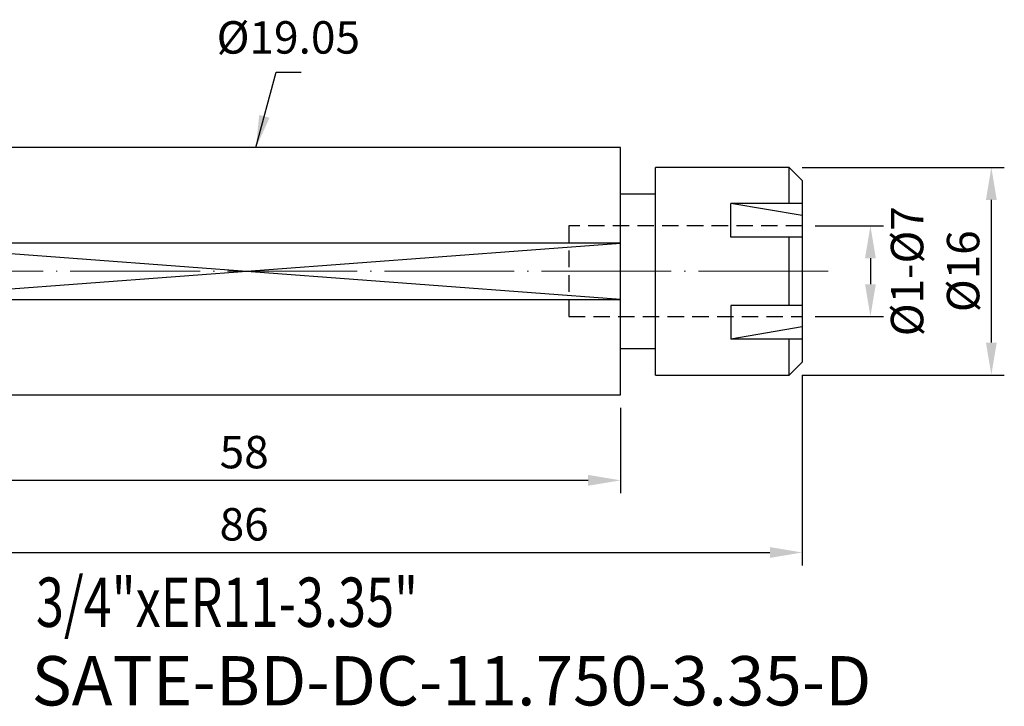
# Model space of a CAD drawing. Units: millimetres. Extents: x 89 to 206, y 67 to 122.
# Drawn here: x 130 to 206, y 69 to 122 of the extents above; entities that cross this region are included whole.
import ezdxf

# ---------------------------------------------------------------- set-up
doc = ezdxf.new("R2010")
doc.units = ezdxf.units.MM
doc.header["$PDSIZE"] = -1
doc.linetypes.add('CENTERJ', pattern=[12, 10, -1, 0, -1])
doc.linetypes.add('HIDDEN', pattern=[1.905, 1.27, -0.635])
doc.layers.get('DEFPOINTS').update_dxf_attribs({"lineweight": 18})
for name, color, linetype, lineweight in [('圖層2', 2, 'Continuous', 35), ('圖層3', 3, 'HIDDEN', 30), ('圖層4', 4, 'Continuous', 18), ('圖層5', 6, 'CENTERJ', 18)]:
    doc.layers.add(name, color=color, linetype=linetype, lineweight=lineweight)
doc.styles.add('CNS', font='romans.shx', dxfattribs={"width": 0.75, "bigfont": 'chineset.shx'})
doc.dimstyles.new('ISO-25', dxfattribs={"dimtxt": 2.5, "dimasz": 2.5, "dimexe": 1.25, "dimexo": 0.625, "dimtad": 1, "dimtxsty": 'Standard', "dimcen": 2.5, "dimadec": 0, "dimazin": 0, "dimtfac": 1, "dimtmove": 0, "dimatfit": 3, "dimfxl": 1, "dimarcsym": 0})

# ---------------------------------------------------------------- blocks, each defined once
blk = doc.blocks.new('*D101')
at = {"color": 4, "lineweight": -2}
for p, q in [((191.128, 105.853), (196.377, 105.853)), ((195.377, 103.353), (195.377, 101.353)), ((191.128, 98.853), (196.377, 98.853))]:
    blk.add_line(p, q, dxfattribs=at)
at = {"color": 4}
for points in [[(195.794, 103.353), (194.961, 103.353), (195.377, 105.853)], [(194.961, 101.353), (195.794, 101.353), (195.377, 98.853)]]:
    blk.add_solid(points, dxfattribs=at)
at = {"layer": 'DEFPOINTS', "color": 0}
for p in [(190.128, 105.853), (190.128, 98.853), (195.377, 98.853)]:
    blk.add_point(p, dxfattribs=at)
at = {"color": 3, "insert": (198.527, 102.353), "char_height": 2.5, "attachment_point": 5, "rotation": 90, "style": 'CNS'}
blk.add_mtext('%%C1-%%C7', dxfattribs=at)
blk = doc.blocks.new('*D102')
at = {"color": 4, "lineweight": -2}
for p, q in [((190.128, 110.353), (205.693, 110.353)), ((204.693, 107.853), (204.693, 96.853)), ((190.128, 94.353), (205.693, 94.353))]:
    blk.add_line(p, q, dxfattribs=at)
at = {"color": 4}
for points in [[(205.11, 107.853), (204.277, 107.853), (204.693, 110.353)], [(204.277, 96.853), (205.11, 96.853), (204.693, 94.353)]]:
    blk.add_solid(points, dxfattribs=at)
at = {"layer": 'DEFPOINTS', "color": 0}
for p in [(189.128, 110.353), (189.128, 94.353), (204.693, 94.353)]:
    blk.add_point(p, dxfattribs=at)
at = {"color": 3, "insert": (202.843, 102.353), "char_height": 2.5, "attachment_point": 5, "rotation": 90, "style": 'CNS'}
blk.add_mtext('%%C16', dxfattribs=at)
blk = doc.blocks.new('*D107')
at = {"color": 4, "lineweight": -2}
for p, q in [((118.128, 91.828), (118.128, 85.236)), ((176.128, 91.828), (176.128, 85.236)), ((120.628, 86.236), (173.628, 86.236))]:
    blk.add_line(p, q, dxfattribs=at)
at = {"color": 4}
for points in [[(120.628, 86.653), (120.628, 85.819), (118.128, 86.236)], [(173.628, 85.819), (173.628, 86.653), (176.128, 86.236)]]:
    blk.add_solid(points, dxfattribs=at)
at = {"layer": 'DEFPOINTS', "color": 0}
for p in [(118.128, 92.828), (176.128, 92.828), (176.128, 86.236)]:
    blk.add_point(p, dxfattribs=at)
at = {"color": 3, "insert": (147.128, 88.086), "char_height": 2.5, "attachment_point": 5, "style": 'CNS'}
blk.add_mtext('58', dxfattribs=at)
blk = doc.blocks.new('*D108')
at = {"color": 4, "lineweight": -2}
for p, q in [((104.128, 94.353), (104.128, 79.673)), ((190.128, 94.353), (190.128, 79.673)), ((106.628, 80.673), (187.628, 80.673))]:
    blk.add_line(p, q, dxfattribs=at)
at = {"color": 4}
for points in [[(106.628, 81.089), (106.628, 80.256), (104.128, 80.673)], [(187.628, 80.256), (187.628, 81.089), (190.128, 80.673)]]:
    blk.add_solid(points, dxfattribs=at)
at = {"layer": 'DEFPOINTS', "color": 0}
for p in [(104.128, 95.353), (190.128, 95.353), (190.128, 80.673)]:
    blk.add_point(p, dxfattribs=at)
at = {"color": 3, "insert": (147.128, 82.523), "char_height": 2.5, "attachment_point": 5, "style": 'CNS'}
blk.add_mtext('86', dxfattribs=at)

msp = doc.modelspace()

# ---------------------------------------------------------------- linework, layer by layer
at = {"layer": '圖層2', "lineweight": -3}
for p, q in [((176.1277, 111.8784), (118.1277, 111.8784)), ((176.1277, 104.5213), (176.1277, 111.8784)), ((189.1277, 110.3534), (178.8277, 110.3534)), ((178.8277, 94.3534), (178.8277, 110.3534)), ((190.1277, 109.3534), (189.1277, 110.3534)), ((189.1277, 107.5815), (189.1277, 110.3534)), ((190.1277, 109.3534), (190.1277, 95.3534)), ((178.8277, 108.3034), (176.1277, 108.3034)), ((184.6277, 104.9834), (184.6277, 107.5815)), ((190.1277, 106.6515), (184.6277, 107.5815)), ((190.1277, 107.5815), (184.6277, 107.5815)), ((190.1277, 104.9834), (184.6277, 104.9834)), ((189.1277, 99.7234), (189.1277, 104.9834)), ((176.1277, 104.5213), (118.1277, 104.5213)), ((176.1277, 100.1854), (176.1277, 104.5213)), ((118.1277, 100.1854), (176.1277, 100.1854)), ((176.1277, 92.8284), (176.1277, 100.1854)), ((184.6277, 99.7234), (184.6277, 97.1253)), ((190.1277, 99.7234), (184.6277, 99.7234)), ((190.1277, 98.0553), (184.6277, 97.1253)), ((190.1277, 97.1253), (184.6277, 97.1253)), ((189.1277, 94.3534), (189.1277, 97.1253)), ((176.1277, 96.4034), (178.8277, 96.4034)), ((189.1277, 94.3534), (190.1277, 95.3534)), ((178.8277, 94.3534), (189.1277, 94.3534)), ((118.1277, 92.8284), (176.1277, 92.8284))]:
    msp.add_line(p, q, dxfattribs=at)
at = {"layer": '圖層3', "lineweight": -3}
for p, q in [((172.1277, 105.8534), (172.1277, 98.8534)), ((190.1277, 105.8534), (172.1277, 105.8534)), ((172.1277, 98.8534), (190.1277, 98.8534))]:
    msp.add_line(p, q, dxfattribs=at)
at = {"layer": '圖層4', "lineweight": -3}
for p, q in [((118.1277, 100.1854), (176.1277, 104.5213)), ((176.1277, 100.1854), (118.1277, 104.5213))]:
    msp.add_line(p, q, dxfattribs=at)
at = {"layer": '圖層5'}
msp.add_line((192.1277, 102.3534), (102.1277, 102.3534), dxfattribs=at)

# ---------------------------------------------------------------- texts
at = {"layer": '圖層2', "lineweight": -3, "style": 'CNS', "width": 0.75}
msp.add_text('3/4"xER11-3.35"', height=3.8, dxfattribs=at).set_placement((131.0785, 74.9396))
at = {"layer": '圖層2', "lineweight": -3, "insert": (130.744, 72.6831), "char_height": 3.8, "width": 71.6625, "attachment_point": 1, "style": 'CNS'}
msp.add_mtext('SATE-BD-DC-11.750-3.35-D', dxfattribs=at)
at = {"layer": '圖層4', "color": 3, "lineweight": -3, "insert": (150.5275, 120.0531), "char_height": 2.5, "attachment_point": 5, "style": 'CNS'}
msp.add_mtext('%%C19.05', dxfattribs=at)

# ---------------------------------------------------------------- dimensions: what is measured, and where the dimension line sits
for base, p1, p2, text, override, picture, middle in [((204.6934, 94.3534), (189.1277, 110.3534), (189.1277, 94.3534), '%%C<>', {"dimexe": 1, "dimexo": 1, "dimgap": 0.6, "dimdec": 3, "dimdsep": 46, "dimtxsty": 'CNS', "dimclrd": 4, "dimclre": 4, "dimclrt": 3, "dimadec": 2, "dimazin": 2, "dimtdec": 3, "dimtfillclr": 256, "dimtzin": 0}, '*D102', (202.8434, 102.3534)), ((195.3772, 98.8534), (190.1277, 105.8534), (190.1277, 98.8534), '%%C1-%%C<>', {"dimexe": 1, "dimexo": 1, "dimgap": 0.6, "dimdec": 3, "dimdsep": 46, "dimtxsty": 'CNS', "dimclrd": 4, "dimclre": 4, "dimclrt": 3, "dimadec": 2, "dimazin": 2, "dimtdec": 3, "dimtmove": 2, "dimtfillclr": 256, "dimtzin": 0}, '*D101', (198.5272, 102.3534))]:
    dim = msp.add_linear_dim(base=base, p1=p1, p2=p2, angle=90, text=text, dimstyle='ISO-25', override=override)
    dim.commit()
    dim.dimension.update_dxf_attribs({"geometry": picture, "text_midpoint": middle})
for base, p1, p2, picture, middle in [((190.1277, 80.6728), (104.1277, 95.3534), (190.1277, 95.3534), '*D108', (147.1277, 82.5228)), ((176.1277, 86.2359), (118.1277, 92.8284), (176.1277, 92.8284), '*D107', (147.1277, 88.0859))]:
    dim = msp.add_linear_dim(base=base, p1=p1, p2=p2, dimstyle='ISO-25', override={"dimexe": 1, "dimexo": 1, "dimgap": 0.6, "dimdec": 3, "dimdsep": 46, "dimtxsty": 'CNS', "dimclrd": 4, "dimclre": 4, "dimclrt": 3, "dimadec": 2, "dimazin": 2, "dimtdec": 3, "dimtfillclr": 256, "dimtzin": 0})
    dim.commit()
    dim.dimension.update_dxf_attribs({"geometry": picture, "text_midpoint": middle})

# ---------------------------------------------------------------- leaders
msp.add_leader([(148.0339, 111.8784), (149.5995, 117.7025), (151.5129, 117.7025)], dimstyle='ISO-25', override={"dimexe": 1, "dimexo": 1, "dimgap": 0.6, "dimtad": 0, "dimdec": 3, "dimdsep": 46, "dimtxsty": 'CNS', "dimclrd": 4, "dimclre": 4, "dimclrt": 3, "dimadec": 2, "dimazin": 2, "dimtdec": 3, "dimtfillclr": 256, "dimtzin": 0})

doc.saveas('drawing.dxf')
